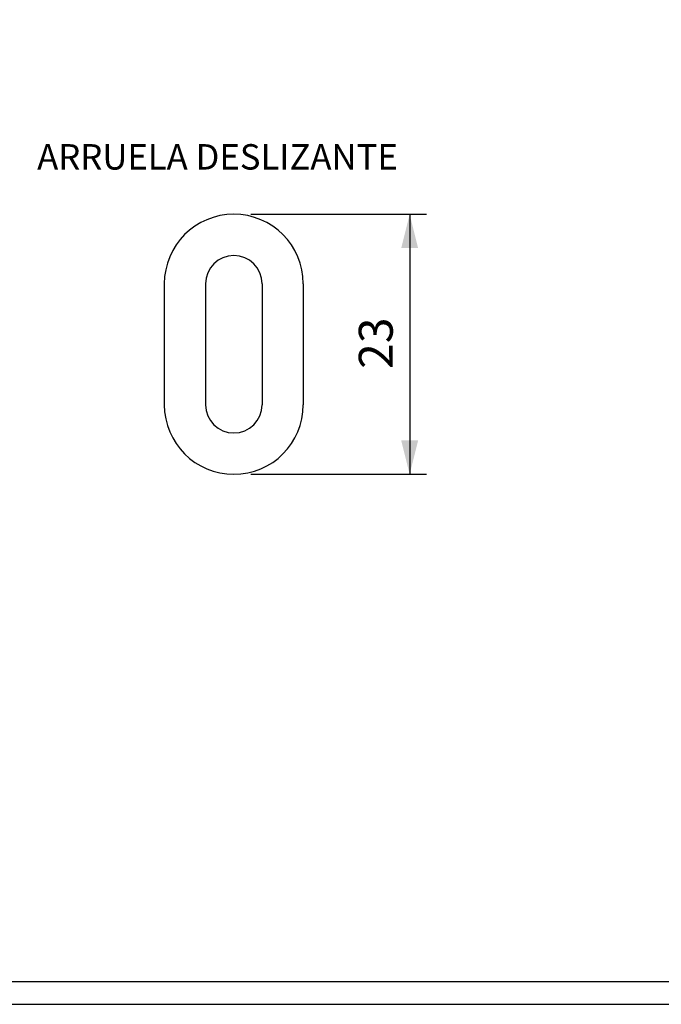
# Model space of a CAD drawing. Extents: x -389 to 434, y -1 to 306.
# Drawn here: x 66 to 123, y 9 to 96 of the extents above; entities that cross this region are included whole.
import ezdxf
from ezdxf.enums import TextEntityAlignment as Align

# ---------------------------------------------------------------- set-up
doc = ezdxf.new("R2010")
doc.units = 0
doc.header["$MEASUREMENT"] = 0
doc.layers.get('DEFPOINTS').update_dxf_attribs({"linetype": 'CONTINUOUS'})
doc.layers.add('DESENHO', color=7, linetype='CONTINUOUS')
doc.styles.add('txt', font='TXT', dxfattribs={"height": 0.2})
doc.dimstyles.new('MSADIM', dxfattribs={"dimtxt": 3, "dimasz": 3, "dimexe": 1.5, "dimexo": 1.5, "dimgap": 1.5, "dimtad": 1, "dimdec": 0, "dimzin": 2, "dimtxsty": 'txt', "dimcen": 1.5, "dimazin": 3, "dimtfac": 1, "dimtdec": 0, "dimtofl": 0, "dimtmove": 0, "dimatfit": 3, "dimtvp": 1.5, "dimtolj": 1, "dimtzin": 2})

# ---------------------------------------------------------------- blocks, each defined once
blk = doc.blocks.new('*O183')
at = {"layer": 'DESENHO', "color": 7, "linetype": 'CONTINUOUS'}
for points in [[(90.155, 135.591), (-93.845, 135.591, 0.414214), (-96.845, 132.591), (-96.845, -141.409, 0.414214), (-93.845, -144.409), (58.263, -144.409, 0.414214), (61.263, -141.409), (61.263, -140.648, -0.414214), (63.263, -138.648), (90.155, -138.648, 0.414214), (93.155, -135.648), (93.155, 132.591, 0.414214), (90.155, 135.591)], [(-91.845, 40.311), (-16.753, 40.311, 0.414214), (-13.753, 43.311), (-13.754, 116.376, -0.414214), (-10.753, 119.376), (88.155, 119.376, -0.414214), (91.155, 116.376), (91.155, -124.297, -0.414214), (88.155, -127.297), (62.263, -127.297, 0.414214), (59.263, -130.297), (59.263, -139.409, -0.414214), (56.263, -142.409), (-37.768, -142.409, -0.414214), (-40.768, -139.409), (-40.768, -130.297, 0.414214), (-43.768, -127.297), (-91.845, -127.297, -0.414214), (-94.845, -124.297), (-94.845, 37.311, -0.414214), (-91.845, 40.311)]]:
    blk.add_lwpolyline(points, format="xyb", dxfattribs=at)
blk = doc.blocks.new('*O203')
at = {"layer": 'DESENHO', "color": 7, "linetype": 'CONTINUOUS'}
for p, q in [((-6.15, 5.35), (-6.15, -5.35)), ((-6.15, 5.35), (-6.15, -5.35)), ((-2.5, 5.35), (-2.5, -5.35)), ((2.5, 5.35), (2.5, -5.35)), ((6.15, 5.35), (6.15, -5.35)), ((6.15, 5.35), (6.15, -5.35))]:
    blk.add_line(p, q, dxfattribs=at)
for centre, radius, start, end in [((0, 5.35), 6.15, 0, 180), ((0, 5.35), 6.15, 0, 180), ((0, 5.35), 2.5, 0, 180), ((0, -5.35), 6.15, 180, 360), ((0, -5.35), 6.15, 180, 360), ((0, -5.35), 2.5, 180, 360)]:
    blk.add_arc(centre, radius, start, end, dxfattribs=at)
blk = doc.blocks.new('*N204')
at = {"layer": 'DEFPOINTS', "color": 0, "linetype": 'BYBLOCK'}
for p in [(85.319, 78.405), (100.878, 78.405), (99.378, 66.905), (85.319, 55.405)]:
    blk.add_point(p, dxfattribs=at).dxf.unprotected_set("ltscale", 0)
at = {"layer": 'DESENHO', "color": 7, "linetype": 'CONTINUOUS'}
for p, q in [((86.819, 78.405), (102.378, 78.405)), ((100.878, 78.405), (100.878, 55.405)), ((86.819, 55.405), (102.378, 55.405))]:
    blk.add_line(p, q, dxfattribs=at)
for points in [[(100.128, 75.405), (100.878, 78.405), (100.128, 75.405), (101.628, 75.405)], [(101.628, 58.405), (100.878, 55.405), (101.628, 58.405), (100.128, 58.405)]]:
    blk.add_solid(points, dxfattribs=at)
at = {"layer": 'DESENHO', "color": 7, "linetype": 'CONTINUOUS', "insert": (99.378, 64.725), "char_height": 3, "width": 29.04075, "attachment_point": 7, "rotation": 90, "style": 'txt'}
blk.add_mtext('{\\A0;23}', dxfattribs=at)

msp = doc.modelspace()

# ---------------------------------------------------------------- block references
at = {"layer": 'DESENHO', "color": 7, "linetype": 'CONTINUOUS'}
for name, p in [('*O183', (102.198, 152.914)), ('*O203', (85.319, 66.905))]:
    msp.add_blockref(name, p, dxfattribs=at)

# ---------------------------------------------------------------- texts
at = {"layer": 'DESENHO', "color": 7, "linetype": 'CONTINUOUS', "style": 'txt'}
msp.add_text('ARRUELA DESLIZANTE', height=2.25, dxfattribs=at).set_placement((83.875, 83.191), align=Align.MIDDLE)

# ---------------------------------------------------------------- dimensions: what is measured, and where the dimension line sits
at = {"layer": 'DESENHO', "color": 7, "linetype": 'CONTINUOUS'}
dim = msp.add_linear_dim(base=(100.878, 78.405), p1=(85.319, 55.405), p2=(85.319, 78.405), angle=90, dimstyle='MSADIM', dxfattribs=at)
dim.commit()
dim.dimension.update_dxf_attribs({"geometry": '*N204', "text_midpoint": (99.378, 66.905), "dimtype": 160})

doc.saveas('drawing.dxf')
